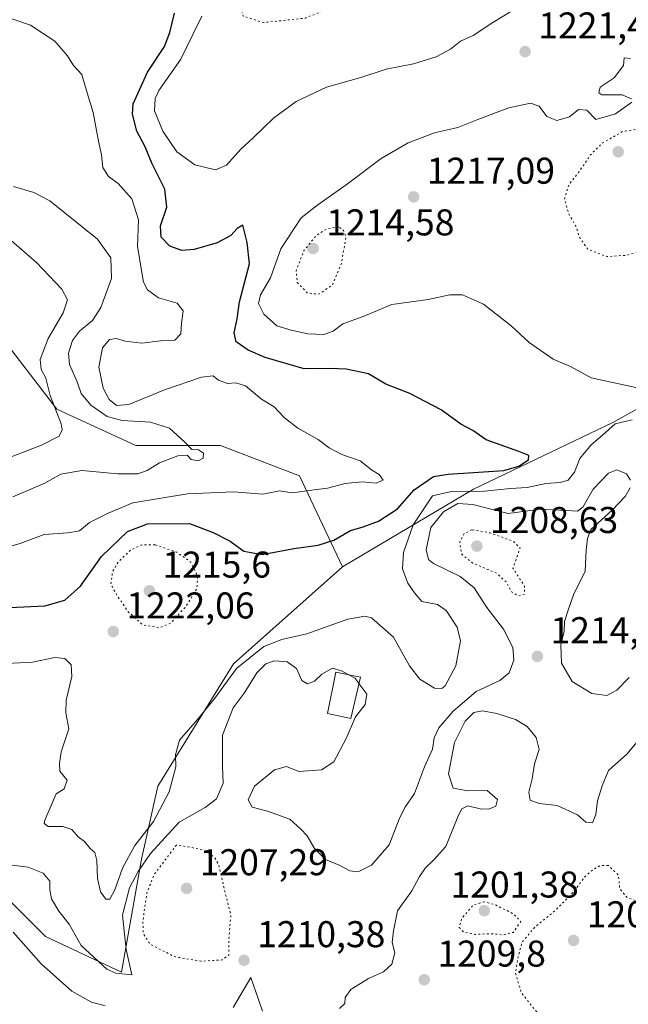
# Model space of a CAD drawing. Units: metres. Extents: x 586778 to 590211, y 4745171 to 4747530.
# Drawn here: x 587768 to 587932, y 4747132 to 4747397 of the extents above; entities that cross this region are included whole.
import ezdxf

# ---------------------------------------------------------------- set-up
doc = ezdxf.new("R2010")
doc.units = ezdxf.units.M
doc.header["$MEASUREMENT"] = 0
doc.linetypes.add('DGN Style 5', pattern=[1.153612, 0.494405, -0.659207])
for name, color, linetype, lineweight in [('Curva de nivel maestra', 30, 'Continuous', 30), ('Curva de nivel normal', 30, 'Continuous', 0), ('Curva de nivel normal depresión', 30, 'DGN Style 5', 0), ('Edificación Cxs', 1, 'Continuous', 13), ('Matorral CxS', 135, 'Continuous', 0), ('Pastizal CxS', 92, 'Continuous', 0), ('Punto de cota en terreno', 7, 'Continuous', 0), ('Rótulo de punto de cota en terreno', 7, 'Continuous', 0), ('Suelo desnudo CxS', 253, 'Continuous', 0)]:
    doc.layers.add(name, color=color, linetype=linetype, lineweight=lineweight)
doc.styles.add('Style-Arial', font='txt')

# ---------------------------------------------------------------- blocks, each defined once
blk = doc.blocks.new('*U5')
at = {"layer": 'Pastizal CxS', "color": 92, "linetype": 'Continuous', "lineweight": 0}
blk.add_polyline3d([(587753.8701, 4747171.2523, 1213.702), (587775.0545, 4747150.0669, 1212.3084), (587795.5009, 4747140.4939, 1215.4999), (587800.8535, 4747170.8209, 1218.0662), (587805.3139, 4747190.4443, 1221.9438), (587825.5739, 4747223.3985, 1221.2219), (587854.9063, 4747249.4727, 1224.064), (587890.0845, 4747270.3471, 1222.2697), (587927.5647, 4747288.2725, 1220.9832), (587956.8983, 4747304.5687, 1218.6438), (588012.3049, 4747343.6783, 1218.2847), (588040.0081, 4747363.2337, 1212.0404), (588059.5633, 4747371.3817, 1207.968), (588082.3781, 4747371.3813, 1204.4993), (588103.5625, 4747384.4177, 1214.3877), (588126.3777, 4747395.8249, 1212.0619)], dxfattribs=at)
blk = doc.blocks.new('5PATER')
at = {"layer": 'Suelo desnudo CxS', "linetype": 'Continuous', "lineweight": 0}
h = blk.add_hatch(color=51, dxfattribs=at)
edge = h.paths.add_edge_path()
edge.add_ellipse((0, 0), major_axis=(-0.11, -0.111), ratio=0.999422, start_angle=0, end_angle=360)

msp = doc.modelspace()

# ---------------------------------------------------------------- linework, layer by layer
at = {"layer": 'Curva de nivel maestra', "color": 30, "linetype": 'Continuous', "lineweight": 30, "elevation": 1225, "flags": 128}
msp.add_lwpolyline([(587765.54, 4747238.5201), (587774.89, 4747238.9201), (587780.26, 4747240.4401), (587784.48, 4747244.2601), (587790.13, 4747252.2401), (587797.14, 4747258.9601), (587802.48, 4747260.9601), (587813.76, 4747261.1001), (587820.14, 4747258.6401), (587824.67, 4747256.3001), (587828.36, 4747253.6301), (587833.29, 4747252.7101), (587841.85, 4747254.3801), (587848.38, 4747255.2601), (587852.56, 4747256.5801), (587857.05, 4747259.1801), (587860.45, 4747260.2101), (587864.56, 4747261.7401), (587869.72, 4747265.0201), (587874.12, 4747270.1501), (587879.32, 4747273.7001), (587883.26, 4747274.3701), (587898.25, 4747275.3201), (587902.28, 4747276.4501), (587904.86, 4747278.1801), (587905.01, 4747279.3401), (587902.28, 4747280.4201), (587893.48, 4747283.6101), (587889.92, 4747286.0901), (587886.7, 4747287.7901), (587881.37, 4747291.6601), (587872.95, 4747296.0001), (587866.5, 4747298.5201), (587861.9, 4747301.3401), (587855.92, 4747302.5901), (587851.58, 4747302.7401), (587844.61, 4747302.7001), (587834.13, 4747305.7401), (587829.56, 4747307.6701), (587826.31, 4747309.9101), (587825.82, 4747312.3301), (587826.58, 4747316.1001), (587827.26, 4747320.6301), (587829.91, 4747330.8801), (587829.24, 4747336.6601), (587828.1, 4747341.3001), (587826.62, 4747340.3501), (587824.91, 4747338.5201), (587821.2, 4747336.5001), (587815.06, 4747334.7001), (587811.71, 4747334.4501), (587808.47, 4747335.6501), (587806.14, 4747338.0201), (587805.97, 4747341.1101), (587807.71, 4747346.1201), (587807.14, 4747350.9301), (587803.75, 4747357.7801), (587801.9, 4747362.3601), (587799.6, 4747366.5201), (587798.48, 4747371.1301), (587798.62, 4747373.8801), (587802.51, 4747382.4301), (587807.04, 4747389.2901), (587808.48, 4747393.0601), (587809.71, 4747398.3001)], dxfattribs=at)
at = {"layer": 'Curva de nivel normal', "color": 30, "linetype": 'Continuous', "lineweight": 0, "flags": 128}
for points, elevation in [([(587906.9, 4747402.9), (587895.28, 4747395.78), (587890.04, 4747392.3), (587886.58, 4747390.71), (587883.95, 4747388.58), (587880.06, 4747386.5), (587873.95, 4747384.64), (587866.64, 4747383.24), (587859.83, 4747380.96), (587850.61, 4747378.4), (587842.49, 4747374.55), (587836.36, 4747370.06), (587830.93, 4747364.71), (587827.62, 4747361.73), (587823.7, 4747357.41), (587820.73, 4747356.18), (587815.21, 4747357.47), (587810.42, 4747361.02), (587806.65, 4747366.57), (587804.39, 4747371.98), (587804.53, 4747375.34), (587805.55, 4747377.46), (587811.41, 4747385.88), (587814.64, 4747392.53), (587817.08, 4747397.5)], 1220), ([(587749.6, 4747250.49), (587768.26, 4747255.69), (587774.74, 4747258.13), (587781.09, 4747258.53), (587784.26, 4747259.14), (587786.93, 4747261.31), (587791.93, 4747263.86), (587798.59, 4747266.65), (587813.26, 4747269.02), (587825.57, 4747269.55), (587833.51, 4747269.01), (587837.93, 4747269.87), (587841.36, 4747269.3), (587847.26, 4747270.15), (587850.84, 4747270.55), (587855.61, 4747271.82), (587860.17, 4747272.28), (587863.96, 4747271.94), (587865.87, 4747272.72), (587864.77, 4747274.29), (587862.72, 4747275.52), (587859.68, 4747277.92), (587854.72, 4747279.64), (587851.28, 4747281.4), (587848.32, 4747283.64), (587842.89, 4747286.68), (587839.26, 4747289.58), (587836.5, 4747292.44), (587833.14, 4747294.48), (587828.79, 4747298.08), (587826.23, 4747298.93), (587824, 4747298.7), (587821.61, 4747299.63), (587820.18, 4747300.8), (587817.03, 4747300.38), (587807.09, 4747297.03), (587797.5, 4747293.1), (587794.16, 4747292.77), (587792.17, 4747294.44), (587790.56, 4747297.5), (587789.4, 4747303.07), (587790.36, 4747308.32), (587792.26, 4747310.54), (587794.18, 4747310.82), (587796.38, 4747310.06), (587800.93, 4747309.52), (587806.02, 4747310.16), (587809.84, 4747310.32), (587811.45, 4747312.09), (587811.59, 4747314.8), (587812.04, 4747318.27), (587810.47, 4747320.34), (587805.42, 4747321.7), (587802.52, 4747323.89), (587801.45, 4747325.98), (587799.85, 4747335.58), (587800.08, 4747342.75), (587798.28, 4747348.33), (587794.61, 4747352.48), (587792.04, 4747354.39), (587790.53, 4747356.8), (587790.16, 4747360.19), (587789.35, 4747363.85), (587787.86, 4747371.52), (587786.31, 4747376.84), (587784.89, 4747381.78), (587782.6, 4747384.24), (587780.97, 4747386.79), (587777.58, 4747390.7), (587771.09, 4747395.02), (587763.42, 4747397.63)], 1230), ([(587932.54, 4747375.23), (587930.03, 4747376.3), (587924.59, 4747376.35), (587923.75, 4747376.81), (587924.15, 4747378.37), (587927.9, 4747380.84), (587930.44, 4747384.18), (587930.6, 4747386.24), (587932.3, 4747386.08)], 1220), ([(587933.72, 4747297.67), (587921.71, 4747300.22), (587916.14, 4747303.32), (587911.51, 4747305.28), (587905.06, 4747309.71), (587900.25, 4747314.2), (587892.8, 4747320.08), (587887.14, 4747322.55), (587883.74, 4747322.57), (587877.88, 4747321.33), (587868.19, 4747319.91), (587860.46, 4747316.71), (587854.96, 4747314.72), (587852.4, 4747312.79), (587849.84, 4747311.91), (587845.56, 4747312.04), (587841.14, 4747313.07), (587837.26, 4747314.19), (587833.76, 4747317.36), (587832.35, 4747320.22), (587832.84, 4747322.56), (587835.53, 4747327.12), (587838.36, 4747334.87), (587843.79, 4747343.26), (587848.25, 4747346.72), (587851.92, 4747349.36), (587855.92, 4747352.08), (587865.25, 4747359.2), (587872.52, 4747363.43), (587879.66, 4747366.13), (587885.85, 4747367.49), (587891.25, 4747369.72), (587899.58, 4747372.81), (587905.46, 4747374.06), (587907.71, 4747373.28), (587909.81, 4747370.51), (587912.49, 4747369.42), (587915.91, 4747370.38), (587918.32, 4747372.34), (587920.55, 4747372.19), (587922.96, 4747369.66), (587928.24, 4747371.18), (587932.64, 4747374.33)], 1220), ([(587766.34, 4747268.26), (587774.89, 4747271.95), (587779.23, 4747274.38), (587784.86, 4747275.36), (587794.54, 4747274.44), (587799.86, 4747274.41), (587802.41, 4747275.35), (587805.72, 4747277.41), (587810.68, 4747279.28), (587813.19, 4747279.46), (587814.19, 4747278.32), (587816.08, 4747277.9), (587817.41, 4747278.66), (587817.55, 4747280.03), (587816.19, 4747280.86), (587814.42, 4747280.96), (587812.57, 4747282.98), (587808.42, 4747286.69), (587803.3, 4747288.36), (587795.7, 4747288.76), (587791.7, 4747289.8), (587787.25, 4747292.91), (587784.63, 4747296), (587783.55, 4747299.12), (587781.53, 4747303.85), (587781.26, 4747306.87), (587782.31, 4747310.25), (587784.25, 4747312.76), (587787.71, 4747315.61), (587789.96, 4747319.11), (587792.78, 4747326.92), (587792.61, 4747332.5), (587789.04, 4747337.53), (587776.26, 4747347.85), (587771.93, 4747350.08), (587766.52, 4747351.7)], 1235), ([(587761.85, 4747277.49), (587774.05, 4747282.14), (587778.75, 4747284.58), (587779.54, 4747286.26), (587779.28, 4747287.86), (587776.36, 4747295.53), (587775.14, 4747300.19), (587773.9, 4747302.52), (587773.68, 4747305.19), (587775.77, 4747310.85), (587779.81, 4747317.67), (587781, 4747321.19), (587779.49, 4747324.09), (587772.63, 4747331.22), (587763.92, 4747338.88)], 1240), ([(587762.93, 4747223.36), (587771.59, 4747223.84), (587777.59, 4747225.05), (587780.26, 4747224.83), (587782, 4747223.08), (587782.2, 4747219.91), (587780.6, 4747213.55), (587780.56, 4747210.17), (587781.33, 4747205.92), (587779.28, 4747199.74), (587778.87, 4747196.59), (587778.96, 4747194.46), (587780.95, 4747192.06), (587780.07, 4747189.78), (587777.98, 4747188.37), (587776.88, 4747185.87), (587774.92, 4747181.35), (587774.77, 4747180.41), (587775.84, 4747179.66), (587779.74, 4747179.6), (587782.18, 4747178.82), (587783.83, 4747176.86), (587785.55, 4747175.57), (587787.11, 4747173.72), (587788.38, 4747172.66), (587788.92, 4747170.53), (587789.02, 4747165.64), (587789.82, 4747162.1), (587791.28, 4747160.1), (587792.35, 4747160.12), (587793.72, 4747162.64), (587795.79, 4747168.43), (587799.06, 4747174.54), (587804.08, 4747180.97), (587808.34, 4747188.91), (587810.11, 4747195.63), (587810.04, 4747198.87), (587811.12, 4747202.87), (587815.94, 4747208.36), (587820.55, 4747214.16), (587826.43, 4747222.08), (587833.77, 4747228), (587838.59, 4747229.86), (587845.32, 4747231.38), (587856.34, 4747235.34), (587860.93, 4747236.18), (587862.73, 4747235.68), (587868.61, 4747230.56), (587872.88, 4747222.83), (587875.65, 4747219.27), (587879.6, 4747216.86), (587881.56, 4747216.69), (587882.46, 4747217.4), (587885.32, 4747222.84), (587886.58, 4747229.53), (587885.73, 4747233.21), (587882.79, 4747237.73), (587880.4, 4747239.34), (587876.24, 4747240.15), (587874.27, 4747242.43), (587872.49, 4747245.07), (587871.04, 4747248.88), (587871.25, 4747253.28), (587873.86, 4747260.7), (587879.07, 4747268.53), (587884.15, 4747269.68), (587893.1, 4747269.76), (587900.02, 4747270.45), (587904.51, 4747270.78), (587909.57, 4747271.85), (587913.35, 4747272.09), (587915.55, 4747272.77), (587917.24, 4747274.86), (587918.7, 4747278.53), (587921.72, 4747282.2), (587924.76, 4747284.86), (587928.13, 4747287.83), (587932.72, 4747288.92)], 1220), ([(587859.3167, 4747218.0713), (587861.47, 4747215.16), (587860.96, 4747212.39), (587858.42, 4747209.12), (587855.92, 4747203.3), (587852.58, 4747197.02), (587849.25, 4747194.89), (587843.19, 4747194.37), (587839.88, 4747195.72), (587836.66, 4747194.89), (587831.29, 4747190.48), (587829.56, 4747186.81), (587830.6, 4747184.79), (587834.76, 4747183.75), (587840.71, 4747181.64), (587843.74, 4747178.94), (587845.42, 4747177.11), (587847.39, 4747173.68), (587850.33, 4747170.76), (587854.03, 4747169.21), (587856.9, 4747167.67), (587859.15, 4747167.44), (587862.65, 4747169.27), (587867.44, 4747174.73), (587870.16, 4747181.6), (587871.67, 4747184.72), (587874.22, 4747188.5), (587876.96, 4747195.7), (587879.09, 4747200.4), (587879.55, 4747203.48), (587880.77, 4747206.12), (587884.65, 4747210.65), (587890.86, 4747215.94), (587897.21, 4747218.86), (587899.66, 4747220.95), (587900.94, 4747224.33), (587900.67, 4747227.72), (587898.19, 4747232.66), (587893.7, 4747238.52), (587890.3, 4747243.8), (587886.54, 4747246.85), (587879.38, 4747250.32), (587878.04, 4747251.42), (587877.36, 4747254.04), (587878.65, 4747259.99), (587882, 4747264.24), (587885.86, 4747266.46), (587889.92, 4747266.19), (587899.44, 4747263.79), (587908.01, 4747264.9), (587916.59, 4747264.46), (587918.08, 4747264.39), (587919.47, 4747265.46), (587922.28, 4747270.33), (587926.38, 4747274.62), (587928.61, 4747275.52), (587931.22, 4747274.45), (587932.31, 4747272.7)], 1215), ([(587932.19, 4747270.65), (587930.9, 4747268.34), (587927.39, 4747264.7), (587921.66, 4747259.46), (587920.75, 4747257.05), (587920.42, 4747253.9), (587920.1, 4747248.29), (587916.98, 4747241.92), (587915.63, 4747238.03), (587914.54, 4747234.74), (587914.43, 4747232.18), (587913.53, 4747228.38), (587913.78, 4747223.57), (587916.61, 4747218.62), (587921.88, 4747215.38), (587925.97, 4747214.85), (587928.59, 4747216.32), (587931.91, 4747219.7)], 1215), ([(587765.43, 4747169.33), (587770.41, 4747168.69), (587774.49, 4747167.1), (587776.27, 4747164.92), (587776.21, 4747162.61), (587776.7, 4747160.23), (587778.63, 4747156.88), (587781.45, 4747153.4), (587784.65, 4747147.6), (587791.55, 4747141.26), (587793.95, 4747140.19), (587798.26, 4747139.79), (587796.74, 4747146.57), (587795.78, 4747155.77), (587797.66, 4747163.11), (587799.95, 4747167.5), (587803.32, 4747172.37), (587810.97, 4747180.83), (587818, 4747184.7), (587821, 4747187.07), (587822.87, 4747191.31), (587822.62, 4747195.73), (587822.64, 4747204.21), (587825.5, 4747211.54), (587828.5, 4747215.44), (587831.92, 4747220.96), (587834.25, 4747223.37), (587836.58, 4747224.12), (587840, 4747223.86), (587842.55, 4747222.08), (587844, 4747218.87), (587845.52, 4747217.94), (587847.35, 4747218.74), (587849.32, 4747220.58), (587852.21, 4747222.18), (587854.62, 4747221.44), (587856.5894, 4747220.3904)], 1215), ([(587856.5894, 4747220.3904), (587858.26, 4747219.5), (587859.3167, 4747218.0713)], 1215), ([(587854.07, 4747130.67), (587855.52, 4747132.09), (587855.58, 4747133.7), (587857.1, 4747135.78), (587861.92, 4747138.76), (587865.92, 4747140.57), (587868.11, 4747142.65), (587868.96, 4747145.64), (587868.21, 4747148.48), (587868.58, 4747151.62), (587869.69, 4747156.99), (587873.5, 4747162.3), (587875.62, 4747166.21), (587877.16, 4747168.54), (587879.33, 4747170.54), (587882.68, 4747174.21), (587886.08, 4747182.72), (587886.93, 4747184.36), (587888.61, 4747185.22), (587891.92, 4747184.41), (587894.25, 4747184.26), (587896.06, 4747185.07), (587896.51, 4747186.87), (587893.73, 4747189.31), (587888.58, 4747189.18), (587884.68, 4747189.9), (587883.38, 4747193.78), (587884.96, 4747202.18), (587887.89, 4747207.96), (587890.22, 4747210.31), (587892.54, 4747210.74), (587896.35, 4747210.03), (587901.41, 4747208.38), (587904.54, 4747206.5), (587906.91, 4747203.54), (587907.73, 4747200.36), (587906.53, 4747196.5), (587905.86, 4747192.41), (587905, 4747188.84), (587905.36, 4747186.72), (587907.76, 4747185.81), (587912.54, 4747185.24), (587918.04, 4747182.74), (587920.32, 4747180.78), (587922.04, 4747180.64), (587922.96, 4747182.82), (587923.41, 4747186.54), (587924.71, 4747190.54), (587926.36, 4747194.68), (587931.32, 4747199.11), (587934.06, 4747202.35)], 1210), ([(587766.36, 4747151.18), (587773.94, 4747142.71), (587782.13, 4747135.33), (587787.42, 4747132.41), (587791.08, 4747131.38)], 1210), ([(587825.53, 4747130.98), (587830.25, 4747139.06), (587832.29, 4747133.08), (587833.43, 4747129.99)], 1210)]:
    msp.add_lwpolyline(points, dxfattribs=dict(at, elevation=elevation))
at = {"layer": 'Curva de nivel normal depresión', "color": 30, "linetype": 'DGN Style 5', "lineweight": 0, "flags": 128}
for points, elevation in [([(587914.56, 4747463.72), (587910.46, 4747463.41), (587904.04, 4747461.83), (587897.77, 4747458.72), (587893.34, 4747456.14), (587886.44, 4747454.61), (587880.68, 4747455.03), (587875.62, 4747456.92), (587867.26, 4747458.36), (587856.24, 4747458.86), (587852.22, 4747458.34), (587850.4, 4747456.85), (587849.22, 4747453.92), (587848.25, 4747448.96), (587847.1, 4747444.67), (587845.68, 4747438.63), (587842.59, 4747433.16), (587840.27, 4747421.74), (587837.51, 4747416.9), (587835.8, 4747414.65), (587832.6, 4747413.23), (587830.37, 4747411.25), (587828.83, 4747407.44), (587827.34, 4747400.49), (587828.16, 4747397.5), (587833.78, 4747395.73), (587844.92, 4747396.96), (587852.58, 4747400.01), (587860.25, 4747401.64), (587868, 4747405.65), (587875.73, 4747409.26), (587885.29, 4747414.42), (587888.48, 4747416.65), (587889.13, 4747418.51), (587889.41, 4747421.36), (587893.55, 4747427.9), (587896.05, 4747435.36), (587897.39, 4747437.84), (587898.71, 4747438.65), (587905.5, 4747441.4), (587914.5, 4747446.64), (587917.01, 4747449.64), (587918.18, 4747454.41), (587918.38, 4747460.5), (587914.56, 4747463.72)], 1215), ([(587954.24, 4747368.84), (587945, 4747367.84), (587936.74, 4747367.5), (587930.24, 4747366.47), (587924.8, 4747363.39), (587921.47, 4747360.04), (587918.36, 4747355.47), (587915.77, 4747352.22), (587914.54, 4747348.26), (587915.8, 4747344.09), (587917.75, 4747340.74), (587918.5, 4747338.12), (587920.85, 4747334.79), (587925.94, 4747332.83), (587931.4, 4747333.2), (587939.63, 4747335.71), (587945.99, 4747338.73), (587954.81, 4747345.84), (587959.34, 4747353.09), (587960.25, 4747357.5), (587958.91, 4747363.92), (587956.6, 4747367.41), (587954.24, 4747368.84)], 1215), ([(587853.87, 4747340.83), (587850.84, 4747340.36), (587847.98, 4747338.61), (587844.55, 4747334.48), (587842.44, 4747329.04), (587842.75, 4747325.9), (587845.41, 4747323.09), (587848.46, 4747322.69), (587852.17, 4747325.14), (587854.61, 4747330.96), (587855.81, 4747338.08), (587855.19, 4747339.87), (587853.87, 4747340.83)], 1215), ([(587889.66, 4747259.4), (587887.6, 4747258.36), (587886.42, 4747256.08), (587886.93, 4747252.84), (587889.89, 4747250.38), (587896.24, 4747247.75), (587898.97, 4747245.25), (587900.31, 4747242.74), (587902.22, 4747241.62), (587903.86, 4747242.13), (587903.77, 4747244.27), (587900.7, 4747249.1), (587902.64, 4747254.53), (587900.79, 4747256.3), (587894.52, 4747258.58), (587889.66, 4747259.4)], 1210), ([(587804.51, 4747255.37), (587800.93, 4747255.32), (587797.93, 4747253.92), (587794.73, 4747250.82), (587793.11, 4747248.18), (587792.63, 4747244.8), (587794.2, 4747241.97), (587797.16, 4747237.47), (587801.21, 4747233.86), (587805.72, 4747233), (587808.71, 4747234.32), (587812.73, 4747238.63), (587815.72, 4747243.51), (587816.02, 4747246.87), (587814.03, 4747250.8), (587810.38, 4747253.33), (587807.01, 4747254.53), (587804.51, 4747255.37)], 1220), ([(587810.26, 4747174.64), (587804.28, 4747166.7), (587802.33, 4747161.84), (587801.25, 4747154.18), (587801.36, 4747150.89), (587803.14, 4747148.02), (587809.69, 4747144.65), (587816.8, 4747143.42), (587822.53, 4747143.76), (587824.32, 4747145.07), (587824.34, 4747149.21), (587824.9, 4747155.87), (587823.43, 4747161.54), (587821.59, 4747169.38), (587820.63, 4747171.19), (587818.22, 4747173.08), (587814.51, 4747173.94), (587810.26, 4747174.64)], 1210), ([(587926.35, 4747169.14), (587924.24, 4747169.12), (587922.22, 4747168.08), (587920.04, 4747166.14), (587917.17, 4747162.26), (587912.14, 4747157.09), (587906.61, 4747152.59), (587903.16, 4747148.54), (587902.08, 4747144.55), (587901.36, 4747140.26), (587902.91, 4747135.04), (587906.71, 4747130.26), (587911.43, 4747124.89), (587917.15, 4747120.69), (587918.99, 4747117.63), (587921.11, 4747116.44), (587927.84, 4747117.29), (587933.65, 4747120.86), (587936.22, 4747124.64), (587936.57, 4747128.48), (587937.63, 4747131.96), (587939.7, 4747136.09), (587942.22, 4747145.63), (587942.17, 4747149.74), (587940.07, 4747155.37), (587937.08, 4747158.42), (587931.31, 4747160.59), (587929.39, 4747162.93), (587929.05, 4747166.54), (587926.35, 4747169.14)], 1205), ([(587893.05, 4747159.42), (587890.1, 4747158.57), (587886.94, 4747154.93), (587886.25, 4747152.52), (587887.39, 4747151.31), (587890.47, 4747150.61), (587894.62, 4747150.84), (587898.1, 4747150.5), (587900.8, 4747151.17), (587902.78, 4747154.06), (587900.93, 4747156.12), (587895.98, 4747158.54), (587893.05, 4747159.42)], 1205)]:
    msp.add_lwpolyline(points, dxfattribs=dict(at, elevation=elevation))
at = {"layer": 'Edificación Cxs', "color": 1, "linetype": 'Continuous', "lineweight": 13}
msp.add_polyline3d([(587859.7101, 4747219.7701, 1215.5458), (587857.1401, 4747208.6701, 1215.0306), (587850.9001, 4747209.9801, 1214.2607), (587853.0701, 4747221.0901, 1215.0577), (587859.7101, 4747219.7701, 1215.5458)], dxfattribs=at)
msp.add_3dface([(587859.7101, 4747219.7701, 1215.5458), (587857.1401, 4747208.6701, 1215.5458), (587850.9001, 4747209.9801, 1215.5458), (587853.0701, 4747221.0901, 1215.5458)], dxfattribs=at)
at = {"layer": 'Matorral CxS', "color": 135, "linetype": 'Continuous', "lineweight": 0}
for points in [[(587761.8385, 4747312.9679, 1244.612), (587778.1341, 4747291.7819, 1240.5156), (587799.3189, 4747282.0035, 1236.9142), (587822.1327, 4747282.0031, 1233.4927), (587843.3181, 4747273.8549, 1231.271), (587854.9063, 4747249.4727, 1224.064), (587825.5739, 4747223.3985, 1221.2219), (587805.3139, 4747190.4443, 1221.9438), (587800.8535, 4747170.8209, 1218.0662), (587795.5009, 4747140.4939, 1215.4999), (587775.0545, 4747150.0669, 1212.3084), (587753.8701, 4747171.2523, 1213.702)], [(587854.9063, 4747249.4727, 1224.064), (587843.3181, 4747273.8549, 1231.271), (587822.1327, 4747282.0031, 1233.4927), (587799.3189, 4747282.0035, 1236.9142), (587778.1341, 4747291.7819, 1240.5156), (587761.8385, 4747312.9679, 1244.612)], [(587753.8701, 4747171.2523, 1213.702), (587775.0545, 4747150.0669, 1212.3084), (587795.5009, 4747140.4939, 1215.4999), (587800.8535, 4747170.8209, 1218.0662), (587805.3139, 4747190.4443, 1221.9438), (587825.5739, 4747223.3985, 1221.2219), (587854.9063, 4747249.4727, 1224.064)]]:
    msp.add_polyline3d(points, dxfattribs=at)
at = {"layer": 'Pastizal CxS', "color": 92, "linetype": 'Continuous', "lineweight": 0}
for points in [[(588126.3777, 4747395.8249, 1212.0619), (588103.5625, 4747384.4177, 1214.3877), (588082.3781, 4747371.3813, 1204.4993), (588059.5633, 4747371.3817, 1207.968), (588040.0081, 4747363.2337, 1212.0404), (588012.3049, 4747343.6783, 1218.2847), (587956.8983, 4747304.5687, 1218.6438), (587927.5647, 4747288.2725, 1220.9832), (587890.0845, 4747270.3471, 1222.2697), (587854.9063, 4747249.4727, 1224.064), (587843.3181, 4747273.8549, 1231.271), (587822.1327, 4747282.0031, 1233.4927), (587799.3189, 4747282.0035, 1236.9142), (587778.1341, 4747291.7819, 1240.5156), (587761.8385, 4747312.9679, 1244.612)], [(588126.3777, 4747395.8249, 1212.0619), (588103.5625, 4747384.4177, 1214.3877), (588082.3781, 4747371.3813, 1204.4993), (588059.5633, 4747371.3817, 1207.968), (588040.0081, 4747363.2337, 1212.0404), (588012.3049, 4747343.6783, 1218.2847), (587956.8983, 4747304.5687, 1218.6438), (587927.5647, 4747288.2725, 1220.9832), (587890.0845, 4747270.3471, 1222.2697), (587854.9063, 4747249.4727, 1224.064)], [(587854.9063, 4747249.4727, 1224.064), (587843.3181, 4747273.8549, 1231.271), (587822.1327, 4747282.0031, 1233.4927), (587799.3189, 4747282.0035, 1236.9142), (587778.1341, 4747291.7819, 1240.5156), (587761.8385, 4747312.9679, 1244.612)], [(587753.8701, 4747171.2523, 1213.702), (587775.0545, 4747150.0669, 1212.3084), (587795.5009, 4747140.4939, 1215.4999), (587800.8535, 4747170.8209, 1218.0662), (587805.3139, 4747190.4443, 1221.9438), (587825.5739, 4747223.3985, 1221.2219), (587854.9063, 4747249.4727, 1224.064)]]:
    msp.add_polyline3d(points, dxfattribs=at)

# ---------------------------------------------------------------- block references
msp.add_blockref('*U5', (0, 0), dxfattribs=at)
at = {"layer": 'Punto de cota en terreno', "color": 7, "linetype": 'Continuous', "lineweight": 0, "xscale": 10, "yscale": 10, "zscale": 10}
for p in [(587903.98, 4747387.93, 1221.46), (587929, 4747361, 1210.74), (587874.02, 4747348.89, 1217.09), (587847, 4747335, 1214.58), (587891, 4747255, 1208.63), (587803, 4747243, 1215.6), (587793.29, 4747232.02, 1222.06), (587907.26, 4747225.37, 1214.66), (587813, 4747163, 1207.29), (587893, 4747157, 1201.38), (587917, 4747149, 1200.61), (587828.43, 4747143.66, 1210.38), (587876.87, 4747138.44, 1209.8)]:
    msp.add_blockref('5PATER', p, dxfattribs=at)

# ---------------------------------------------------------------- texts
at = {"layer": 'Rótulo de punto de cota en terreno', "color": 7, "linetype": 'Continuous', "lineweight": 0, "style": 'Style-Arial'}
for s, p in [('1221,46', (587907.5078, 4747391.4578)), ('1217,09', (587877.5478, 4747352.4178)), ('1214,58', (587850.5278, 4747338.5278)), ('1208,63', (587894.5278, 4747258.5278)), ('1215,6', (587806.5278, 4747246.5278)), ('1222,06', (587796.8178, 4747235.5478)), ('1214,66', (587910.7878, 4747228.8978)), ('1207,29', (587816.5278, 4747166.5278)), ('1201,38', (587883.9262, 4747160.5278)), ('1200,61', (587920.5278, 4747152.5278)), ('1210,38', (587831.9578, 4747147.1878)), ('1209,8', (587880.3978, 4747141.9678))]:
    msp.add_text(s, height=7, dxfattribs=at).set_placement(p)

doc.saveas('drawing.dxf')
